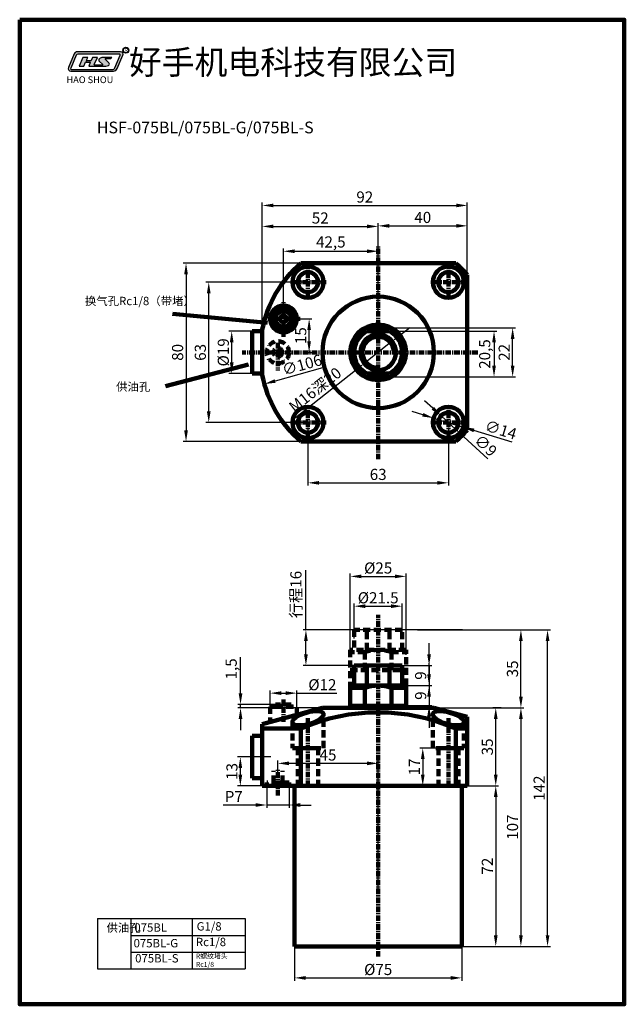
# Model space of a CAD drawing. Units: millimetres. Extents: x 9207 to 9478, y 574 to 1015.
import ezdxf

# ---------------------------------------------------------------- set-up
doc = ezdxf.new("R2010")
doc.units = ezdxf.units.MM
for name, pattern in [('CENTERX2', [4, 2.5, -0.5, 0.5, -0.5]), ('HIDDEN2', [4.7625, 3.175, -1.5875]), ('PHANTOM', [2.5, 1.25, -0.25, 0.25, -0.25, 0.25, -0.25])]:
    doc.linetypes.add(name, pattern=pattern)
doc.layers.add('6', color=6, linetype='CENTERX2')
doc.layers.add('8L', color=4, linetype='PHANTOM', lineweight=13)
doc.layers.add('假设线', color=5, linetype='HIDDEN2', lineweight=13)
doc.styles.add('ROMANS', font='ROMANS', dxfattribs={"width": 0.7})
doc.dimstyles.new('ISO-25', dxfattribs={"dimtxt": 5, "dimasz": 5, "dimexe": 1.25, "dimexo": 0.625, "dimtad": 1, "dimtxsty": 'Standard', "dimcen": 2.5, "dimclrd": 1, "dimclre": 1, "dimclrt": 3, "dimadec": 0, "dimazin": 0, "dimtfac": 1, "dimtmove": 0, "dimatfit": 3, "dimfxl": 1, "dimarcsym": 0})

# ---------------------------------------------------------------- blocks, each defined once
blk = doc.blocks.new('好手logo1')
h = blk.add_hatch(color=1)
h.paths.add_polyline_path([(11.12, 2.84, 0.300672), (12.04, 3.45), (13.38, 6.6, 0.537666), (12.83, 7.44), (2.6, 7.44, 0.300672), (1.86, 6.95), (0.47, 3.68, 0.537666), (1.02, 2.84)])
h.paths.add_polyline_path([(1.18, 3.24, -0.537666), (1, 3.52), (2.33, 6.65, -0.300672), (2.7, 6.9), (12.57, 6.9, -0.537666), (12.75, 6.62), (11.47, 3.61, -0.300672), (10.92, 3.24)], flags=16)
h.paths.add_polyline_path([(9.3, 4.03), (5.28, 4.03), (5.65, 4.86, 0.540881), (5.55, 5), (4.63, 5, 0.297959), (4.54, 4.94), (4.14, 4.03), (3, 4.03), (3.91, 6.1), (5.05, 6.1), (4.75, 5.42, 0.540881), (4.84, 5.28), (5.76, 5.28, 0.297959), (5.85, 5.34), (6.19, 6.1), (7.33, 6.1), (6.58, 4.39, 0.540881), (6.67, 4.25), (8.54, 4.25, 0.684537), (8.6, 4.43), (7.78, 5.19, -0.466541), (7.8, 5.8, -0.165228), (8.65, 6.09), (10.72, 6.09), (10.55, 5.82), (9.25, 5.82, 0.684537), (9.18, 5.65), (10.05, 4.85, -0.512887), (9.98, 4.21, -0.127046)], flags=0)
h = blk.add_hatch(color=1)
h.paths.add_polyline_path([(13.4, 7.8, 1), (14.8, 7.8, 1)])
h.paths.add_polyline_path([(14.7, 7.8, -1), (13.5, 7.8, -1)], flags=16)
at = {"color": 1}
for p, q in [((3.91, 6.1), (3, 4.03)), ((5.05, 6.1), (3.91, 6.1)), ((4.14, 4.03), (4.54, 4.94)), ((4.63, 5), (5.55, 5)), ((4.75, 5.42), (5.05, 6.1)), ((5.76, 5.28), (4.84, 5.28)), ((5.65, 4.86), (5.28, 4.03)), ((6.19, 6.1), (5.85, 5.34)), ((7.33, 6.1), (6.19, 6.1)), ((6.58, 4.39), (7.33, 6.1)), ((7.78, 5.19), (8.6, 4.43)), ((10.72, 6.09), (8.65, 6.09)), ((10.05, 4.85), (9.18, 5.65)), ((9.25, 5.82), (10.55, 5.82)), ((10.55, 5.82), (10.72, 6.09)), ((3, 4.03), (4.14, 4.03)), ((5.28, 4.03), (9.3, 4.03)), ((8.54, 4.25), (6.67, 4.25))]:
    blk.add_line(p, q, dxfattribs=at)
for points in [[(1.02, 2.84), (11.12, 2.84, 0.300672), (12.04, 3.45), (13.38, 6.6, 0.537666), (12.83, 7.44), (2.6, 7.44, 0.300672), (1.86, 6.95), (0.47, 3.68, 0.537666)], [(10.92, 3.24, 0.300672), (11.47, 3.61), (12.75, 6.62, 0.537666), (12.57, 6.9), (2.7, 6.9, 0.300672), (2.33, 6.65), (1, 3.52, 0.537666), (1.18, 3.24)]]:
    blk.add_lwpolyline(points, format="xyb", close=True, dxfattribs=at)
for radius in [0.7, 0.6]:
    blk.add_circle((14.1, 7.8), radius, dxfattribs=at)
for centre, radius, start, end in [((4.63, 4.9), 0.1, 90, 156.3676), ((4.84, 5.38), 0.1, 156.3676, 270), ((5.55, 4.9), 0.1, 336.3676, 90), ((5.76, 5.38), 0.1, 270, 336.3676), ((8.05, 5.48), 0.4, 127.5285, 227.5724), ((8.65, 4.69), 1.4, 90, 127.5285), ((9.25, 5.72), 0.1, 90, 227.5724), ((9.78, 4.56), 0.4, 298.9615, 47.5724), ((6.67, 4.35), 0.1, 156.3676, 270), ((8.54, 4.35), 0.1, 270, 47.5724), ((9.3, 5.43), 1.4, 270, 298.9615)]:
    blk.add_arc(centre, radius, start, end, dxfattribs=at)
at = {"color": 1, "attachment_point": 1}
for s, insert, char_height in [('{\\fSimSun|b0|i0|c134|p2;R}', (13.84, 8.23), 0.8008), ('{\\f@MS UI Gothic|b1|i1|c128|p34;HAO\\f@MS UI Gothic|b1|i1|c134|p34; \\f@MS UI Gothic|b1|i1|c128|p34;SHOU}', (0, 1.61), 1.6)]:
    blk.add_mtext(s, dxfattribs=dict(at, insert=insert, char_height=char_height))
blk = doc.blocks.new('*D40')
at = {"color": 1, "lineweight": -2}
for p, q in [((9385.1, 741.55), (9444.76, 741.55)), ((9443.51, 604.55), (9443.51, 736.55)), ((9385.1, 599.55), (9444.76, 599.55))]:
    blk.add_line(p, q, dxfattribs=at)
at = {"color": 1, "lineweight": 106}
for points in [[(9442.68, 736.55), (9444.35, 736.55), (9443.51, 741.55)], [(9442.68, 604.55), (9444.35, 604.55), (9443.51, 599.55)]]:
    blk.add_solid(points, dxfattribs=at)
at = {"layer": 'Defpoints', "color": 0, "lineweight": 106}
for p in [(9384.47, 741.55), (9443.51, 741.55), (9384.47, 599.55)]:
    blk.add_point(p, dxfattribs=at)
at = {"color": 3, "lineweight": 106, "insert": (9440.39, 670.55), "char_height": 5, "attachment_point": 5, "rotation": 90}
blk.add_mtext('142', dxfattribs=at)
blk = doc.blocks.new('*D41')
at = {"color": 1, "lineweight": -2}
for p, q in [((9390.35, 730.55), (9390.35, 735.55)), ((9376.84, 725.55), (9391.6, 725.55)), ((9390.35, 725.55), (9390.35, 716.55)), ((9380.64, 716.55), (9391.6, 716.55)), ((9390.35, 711.55), (9390.35, 706.55))]:
    blk.add_line(p, q, dxfattribs=at)
at = {"color": 1, "lineweight": 106}
for points in [[(9389.52, 730.55), (9391.18, 730.55), (9390.35, 725.55)], [(9389.52, 711.55), (9391.18, 711.55), (9390.35, 716.55)]]:
    blk.add_solid(points, dxfattribs=at)
at = {"layer": 'Defpoints', "color": 0, "lineweight": 106}
for p in [(9376.21, 725.55), (9380.01, 716.55), (9390.35, 716.55)]:
    blk.add_point(p, dxfattribs=at)
at = {"color": 3, "lineweight": 106, "insert": (9387.23, 721.05), "char_height": 5, "attachment_point": 5, "rotation": 90}
blk.add_mtext('9', dxfattribs=at)
blk = doc.blocks.new('*D42')
at = {"color": 1, "lineweight": -2}
for p, q in [((9390.35, 721.55), (9390.35, 726.55)), ((9376.73, 716.55), (9391.6, 716.55)), ((9390.35, 716.55), (9390.35, 707.55)), ((9378.4, 707.55), (9391.6, 707.55)), ((9390.35, 702.55), (9390.35, 697.55))]:
    blk.add_line(p, q, dxfattribs=at)
at = {"color": 1, "lineweight": 106}
for points in [[(9389.52, 721.55), (9391.18, 721.55), (9390.35, 716.55)], [(9389.52, 702.55), (9391.18, 702.55), (9390.35, 707.55)]]:
    blk.add_solid(points, dxfattribs=at)
at = {"layer": 'Defpoints', "color": 0, "lineweight": 106}
for p in [(9376.11, 716.55), (9377.77, 707.55), (9390.35, 707.55)]:
    blk.add_point(p, dxfattribs=at)
at = {"color": 3, "lineweight": 106, "insert": (9387.23, 712.05), "char_height": 5, "attachment_point": 5, "rotation": 90}
blk.add_mtext('9', dxfattribs=at)
blk = doc.blocks.new('*D43')
at = {"color": 1, "lineweight": -2}
for p, q in [((9331.29, 881.04), (9337.78, 881.04)), ((9336.53, 871.04), (9336.53, 876.04)), ((9335.4, 866.04), (9337.78, 866.04))]:
    blk.add_line(p, q, dxfattribs=at)
at = {"color": 1, "lineweight": 106}
for points in [[(9335.7, 876.04), (9337.36, 876.04), (9336.53, 881.04)], [(9335.7, 871.04), (9337.36, 871.04), (9336.53, 866.04)]]:
    blk.add_solid(points, dxfattribs=at)
at = {"layer": 'Defpoints', "color": 0, "lineweight": 106}
for p in [(9330.66, 881.04), (9336.53, 881.04), (9334.77, 866.04)]:
    blk.add_point(p, dxfattribs=at)
at = {"color": 3, "lineweight": 106, "insert": (9333.41, 873.54), "char_height": 5, "attachment_point": 5, "rotation": 90}
blk.add_mtext('15', dxfattribs=at)
blk = doc.blocks.new('*D44')
at = {"color": 1, "lineweight": -2}
for p, q in [((9319.35, 684.55), (9304.41, 684.55)), ((9305.66, 676.55), (9305.66, 679.55)), ((9319.35, 671.55), (9304.41, 671.55))]:
    blk.add_line(p, q, dxfattribs=at)
at = {"color": 1, "lineweight": 106}
for points in [[(9304.82, 679.55), (9306.49, 679.55), (9305.66, 684.55)], [(9304.82, 676.55), (9306.49, 676.55), (9305.66, 671.55)]]:
    blk.add_solid(points, dxfattribs=at)
at = {"layer": 'Defpoints', "color": 0, "lineweight": 106}
for p in [(9305.66, 684.55), (9319.98, 684.55), (9319.98, 671.55)]:
    blk.add_point(p, dxfattribs=at)
at = {"color": 3, "lineweight": 106, "insert": (9302.53, 678.05), "char_height": 5, "attachment_point": 5, "rotation": 90}
blk.add_mtext('13', dxfattribs=at)
blk = doc.blocks.new('*D45')
at = {"color": 1, "lineweight": -2}
for p, q in [((9322.51, 676.42), (9322.51, 682.91)), ((9362.51, 681.66), (9327.51, 681.66)), ((9367.51, 623.25), (9367.51, 682.91))]:
    blk.add_line(p, q, dxfattribs=at)
at = {"color": 1, "lineweight": 106}
for points in [[(9327.51, 682.49), (9327.51, 680.82), (9322.51, 681.66)], [(9362.51, 682.49), (9362.51, 680.82), (9367.51, 681.66)]]:
    blk.add_solid(points, dxfattribs=at)
at = {"layer": 'Defpoints', "color": 0, "lineweight": 106}
for p in [(9322.51, 681.66), (9322.51, 675.8), (9367.51, 622.62)]:
    blk.add_point(p, dxfattribs=at)
at = {"color": 3, "lineweight": 106, "insert": (9345.01, 684.78), "char_height": 5, "attachment_point": 5}
blk.add_mtext('45', dxfattribs=at)
blk = doc.blocks.new('*D46')
at = {"color": 1, "lineweight": -2}
for p, q in [((9315.51, 874.18), (9315.51, 933.2)), ((9407.51, 874.18), (9407.51, 933.2)), ((9320.51, 931.95), (9402.51, 931.95))]:
    blk.add_line(p, q, dxfattribs=at)
at = {"color": 1, "lineweight": 106}
for points in [[(9320.51, 932.79), (9320.51, 931.12), (9315.51, 931.95)], [(9402.51, 932.79), (9402.51, 931.12), (9407.51, 931.95)]]:
    blk.add_solid(points, dxfattribs=at)
at = {"layer": 'Defpoints', "color": 0, "lineweight": 106}
for p in [(9407.51, 931.95), (9315.51, 873.56), (9407.51, 873.56)]:
    blk.add_point(p, dxfattribs=at)
at = {"color": 3, "lineweight": 106, "insert": (9361.51, 935.08), "char_height": 5, "attachment_point": 5}
blk.add_mtext('92', dxfattribs=at)
blk = doc.blocks.new('*D47')
at = {"color": 1, "lineweight": -2}
for p, q in [((9351.99, 906.04), (9280.04, 906.04)), ((9281.29, 901.04), (9281.29, 831.04)), ((9351.99, 826.04), (9280.04, 826.04))]:
    blk.add_line(p, q, dxfattribs=at)
at = {"color": 1, "lineweight": 106}
for points in [[(9280.45, 901.04), (9282.12, 901.04), (9281.29, 906.04)], [(9280.45, 831.04), (9282.12, 831.04), (9281.29, 826.04)]]:
    blk.add_solid(points, dxfattribs=at)
at = {"layer": 'Defpoints', "color": 0, "lineweight": 106}
for p in [(9352.62, 906.04), (9281.29, 826.04), (9352.62, 826.04)]:
    blk.add_point(p, dxfattribs=at)
at = {"color": 3, "lineweight": 106, "insert": (9278.16, 866.04), "char_height": 5, "attachment_point": 5, "rotation": 90}
blk.add_mtext('80', dxfattribs=at)
blk = doc.blocks.new('*D48')
at = {"color": 1, "lineweight": -2}
for p, q in [((9330.01, 612.25), (9330.01, 584.17)), ((9405.01, 612.25), (9405.01, 584.17)), ((9335.01, 585.42), (9400.01, 585.42))]:
    blk.add_line(p, q, dxfattribs=at)
at = {"color": 1, "lineweight": 106}
for points in [[(9335.01, 586.25), (9335.01, 584.58), (9330.01, 585.42)], [(9400.01, 586.25), (9400.01, 584.58), (9405.01, 585.42)]]:
    blk.add_solid(points, dxfattribs=at)
at = {"layer": 'Defpoints', "color": 0, "lineweight": 106}
for p in [(9330.01, 612.87), (9405.01, 612.87), (9405.01, 585.42)]:
    blk.add_point(p, dxfattribs=at)
at = {"color": 3, "lineweight": 106, "insert": (9367.51, 588.54), "char_height": 5, "attachment_point": 5}
blk.add_mtext('%%C75', dxfattribs=at)
blk = doc.blocks.new('*D49')
at = {"color": 1, "lineweight": -2}
for p, q in [((9388.91, 706.55), (9432.8, 706.55)), ((9431.55, 701.55), (9431.55, 604.55)), ((9427.71, 599.55), (9432.8, 599.55))]:
    blk.add_line(p, q, dxfattribs=at)
at = {"color": 1, "lineweight": 106}
for points in [[(9430.72, 701.55), (9432.39, 701.55), (9431.55, 706.55)], [(9430.72, 604.55), (9432.39, 604.55), (9431.55, 599.55)]]:
    blk.add_solid(points, dxfattribs=at)
at = {"layer": 'Defpoints', "color": 0, "lineweight": 106}
for p in [(9388.28, 706.55), (9427.08, 599.55), (9431.55, 599.55)]:
    blk.add_point(p, dxfattribs=at)
at = {"color": 3, "lineweight": 106, "insert": (9428.43, 653.05), "char_height": 5, "attachment_point": 5, "rotation": 90}
blk.add_mtext('107', dxfattribs=at)
blk = doc.blocks.new('*D50')
at = {"color": 1, "lineweight": -2}
for p, q in [((9390.7, 671.55), (9421.51, 671.55)), ((9420.26, 666.55), (9420.26, 604.55)), ((9420.26, 599.55), (9421.51, 599.55))]:
    blk.add_line(p, q, dxfattribs=at)
at = {"color": 1, "lineweight": 106}
for points in [[(9419.43, 666.55), (9421.1, 666.55), (9420.26, 671.55)], [(9419.43, 604.55), (9421.1, 604.55), (9420.26, 599.55)]]:
    blk.add_solid(points, dxfattribs=at)
at = {"layer": 'Defpoints', "color": 0, "lineweight": 106}
for p in [(9390.08, 671.55), (9419.64, 599.55), (9420.26, 599.55)]:
    blk.add_point(p, dxfattribs=at)
at = {"color": 3, "lineweight": 106, "insert": (9417.14, 635.55), "char_height": 5, "attachment_point": 5, "rotation": 90}
blk.add_mtext('72', dxfattribs=at)
blk = doc.blocks.new('*D51')
at = {"color": 1, "lineweight": -2}
for p, q in [((9422.77, 706.55), (9419.01, 706.55)), ((9420.26, 676.55), (9420.26, 701.55)), ((9418.23, 671.55), (9421.51, 671.55))]:
    blk.add_line(p, q, dxfattribs=at)
at = {"color": 1, "lineweight": 106}
for points in [[(9419.43, 701.55), (9421.1, 701.55), (9420.26, 706.55)], [(9419.43, 676.55), (9421.1, 676.55), (9420.26, 671.55)]]:
    blk.add_solid(points, dxfattribs=at)
at = {"layer": 'Defpoints', "color": 0, "lineweight": 106}
for p in [(9420.26, 706.55), (9423.39, 706.55), (9417.61, 671.55)]:
    blk.add_point(p, dxfattribs=at)
at = {"color": 3, "lineweight": 106, "insert": (9417.14, 689.05), "char_height": 5, "attachment_point": 5, "rotation": 90}
blk.add_mtext('35', dxfattribs=at)
blk = doc.blocks.new('*D52')
at = {"color": 1, "lineweight": -2}
for p, q in [((9315.51, 897.85), (9315.51, 923.79)), ((9367.51, 897.85), (9367.51, 923.79)), ((9320.51, 922.54), (9362.51, 922.54))]:
    blk.add_line(p, q, dxfattribs=at)
at = {"color": 1, "lineweight": 106}
for points in [[(9320.51, 923.38), (9320.51, 921.71), (9315.51, 922.54)], [(9362.51, 923.38), (9362.51, 921.71), (9367.51, 922.54)]]:
    blk.add_solid(points, dxfattribs=at)
at = {"layer": 'Defpoints', "color": 0, "lineweight": 106}
for p in [(9367.51, 922.54), (9315.51, 897.23), (9367.51, 897.23)]:
    blk.add_point(p, dxfattribs=at)
at = {"color": 3, "lineweight": 106, "insert": (9341.51, 925.67), "char_height": 5, "attachment_point": 5}
blk.add_mtext('52', dxfattribs=at)
blk = doc.blocks.new('*D53')
at = {"color": 1, "lineweight": -2}
for p, q in [((9367.51, 916.52), (9367.51, 924.05)), ((9407.51, 914.35), (9407.51, 924.05)), ((9372.51, 922.8), (9402.51, 922.8))]:
    blk.add_line(p, q, dxfattribs=at)
at = {"color": 1, "lineweight": 106}
for points in [[(9372.51, 923.63), (9372.51, 921.96), (9367.51, 922.8)], [(9402.51, 923.63), (9402.51, 921.96), (9407.51, 922.8)]]:
    blk.add_solid(points, dxfattribs=at)
at = {"layer": 'Defpoints', "color": 0, "lineweight": 106}
for p in [(9407.51, 922.8), (9367.51, 915.9), (9407.51, 913.73)]:
    blk.add_point(p, dxfattribs=at)
at = {"color": 3, "lineweight": 106, "insert": (9387.51, 925.92), "char_height": 5, "attachment_point": 5}
blk.add_mtext('40', dxfattribs=at)
blk = doc.blocks.new('*D54')
at = {"color": 1, "lineweight": -2}
for p, q in [((9336.01, 832.17), (9336.01, 806.26)), ((9399.01, 832.17), (9399.01, 806.26)), ((9341.01, 807.51), (9394.01, 807.51))]:
    blk.add_line(p, q, dxfattribs=at)
at = {"color": 1, "lineweight": 106}
for points in [[(9341.01, 808.34), (9341.01, 806.68), (9336.01, 807.51)], [(9394.01, 808.34), (9394.01, 806.68), (9399.01, 807.51)]]:
    blk.add_solid(points, dxfattribs=at)
at = {"layer": 'Defpoints', "color": 0, "lineweight": 106}
for p in [(9336.01, 832.8), (9399.01, 832.8), (9399.01, 807.51)]:
    blk.add_point(p, dxfattribs=at)
at = {"color": 3, "lineweight": 106, "insert": (9367.51, 810.64), "char_height": 5, "attachment_point": 5}
blk.add_mtext('63', dxfattribs=at)
blk = doc.blocks.new('*D55')
at = {"color": 1, "lineweight": -2}
for p, q in [((9335.39, 897.54), (9290.24, 897.54)), ((9291.49, 839.54), (9291.49, 892.54)), ((9335.39, 834.54), (9290.24, 834.54))]:
    blk.add_line(p, q, dxfattribs=at)
at = {"color": 1, "lineweight": 106}
for points in [[(9290.66, 892.54), (9292.32, 892.54), (9291.49, 897.54)], [(9290.66, 839.54), (9292.32, 839.54), (9291.49, 834.54)]]:
    blk.add_solid(points, dxfattribs=at)
at = {"layer": 'Defpoints', "color": 0, "lineweight": 106}
for p in [(9291.49, 897.54), (9336.01, 897.54), (9336.01, 834.54)]:
    blk.add_point(p, dxfattribs=at)
at = {"color": 3, "lineweight": 106, "insert": (9288.36, 866.04), "char_height": 5, "attachment_point": 5, "rotation": 90}
blk.add_mtext('63', dxfattribs=at)
blk = doc.blocks.new('*D56')
at = {"color": 1, "lineweight": -2}
blk.add_line((9342.54, 859.1), (9321.26, 853.19), dxfattribs=at)
at = {"color": 1, "lineweight": 106}
blk.add_solid([(9321.04, 853.99), (9321.49, 852.39), (9316.45, 851.85)], dxfattribs=at)
at = {"layer": 'Defpoints', "color": 0, "lineweight": 106}
for p in [(9418.58, 880.23), (9316.45, 851.85)]:
    blk.add_point(p, dxfattribs=at)
at = {"color": 3, "lineweight": 106, "insert": (9333.48, 859.83), "char_height": 5, "attachment_point": 5, "rotation": 15.5298}
blk.add_mtext('∅106', dxfattribs=at)
blk = doc.blocks.new('*D57')
at = {"color": 1, "lineweight": -2}
for p, q in [((9377.72, 874.09), (9381.65, 877.18)), ((9373.8, 870.99), (9361.23, 861.09)), ((9330.45, 836.83), (9357.3, 857.99))]:
    blk.add_line(p, q, dxfattribs=at)
at = {"color": 1, "lineweight": 106}
for points in [[(9377.21, 874.74), (9378.24, 873.43), (9373.8, 870.99)], [(9356.79, 858.65), (9357.82, 857.34), (9361.23, 861.09)]]:
    blk.add_solid(points, dxfattribs=at)
at = {"layer": 'Defpoints', "color": 0, "lineweight": 106}
for p in [(9373.8, 870.99), (9361.23, 861.09)]:
    blk.add_point(p, dxfattribs=at)
at = {"color": 3, "lineweight": 106, "insert": (9339.62, 848.76), "char_height": 5, "attachment_point": 5, "rotation": 38.2457}
blk.add_mtext('M16深20', dxfattribs=at)
blk = doc.blocks.new('*D58')
at = {"color": 1, "lineweight": -2}
for p, q in [((9387.53, 838.04), (9382.75, 839.5)), ((9392.32, 836.58), (9405.71, 832.5)), ((9427.63, 825.81), (9410.49, 831.04))]:
    blk.add_line(p, q, dxfattribs=at)
at = {"color": 1, "lineweight": 106}
for points in [[(9387.78, 838.84), (9387.29, 837.25), (9392.32, 836.58)], [(9410.73, 831.84), (9410.25, 830.24), (9405.71, 832.5)]]:
    blk.add_solid(points, dxfattribs=at)
at = {"layer": 'Defpoints', "color": 0, "lineweight": 106}
for p in [(9392.32, 836.58), (9405.71, 832.5)]:
    blk.add_point(p, dxfattribs=at)
at = {"color": 3, "lineweight": 106, "insert": (9422.36, 830.68), "char_height": 5, "attachment_point": 5, "rotation": 343.031}
blk.add_mtext('∅14', dxfattribs=at)
blk = doc.blocks.new('*D59')
at = {"color": 1, "lineweight": -2}
for p, q in [((9392.02, 840.97), (9388.34, 844.36)), ((9395.7, 837.59), (9402.32, 831.49)), ((9416.74, 818.24), (9406, 828.11))]:
    blk.add_line(p, q, dxfattribs=at)
at = {"color": 1, "lineweight": 106}
for points in [[(9392.59, 841.59), (9391.46, 840.36), (9395.7, 837.59)], [(9406.57, 828.72), (9405.44, 827.5), (9402.32, 831.49)]]:
    blk.add_solid(points, dxfattribs=at)
at = {"layer": 'Defpoints', "color": 0, "lineweight": 106}
for p in [(9395.7, 837.59), (9402.32, 831.49)]:
    blk.add_point(p, dxfattribs=at)
at = {"color": 3, "lineweight": 106, "insert": (9415.33, 823.78), "char_height": 5, "attachment_point": 5, "rotation": 317.3844}
blk.add_mtext('∅9', dxfattribs=at)
blk = doc.blocks.new('*D60')
at = {"color": 1, "lineweight": -2}
for p, q in [((9396.14, 688.55), (9386.26, 688.55)), ((9387.51, 683.55), (9387.51, 676.55)), ((9398.39, 671.55), (9386.26, 671.55))]:
    blk.add_line(p, q, dxfattribs=at)
at = {"color": 1, "lineweight": 106}
for points in [[(9386.68, 683.55), (9388.35, 683.55), (9387.51, 688.55)], [(9386.68, 676.55), (9388.35, 676.55), (9387.51, 671.55)]]:
    blk.add_solid(points, dxfattribs=at)
at = {"layer": 'Defpoints', "color": 0, "lineweight": 106}
for p in [(9396.76, 688.55), (9387.51, 671.55), (9399.01, 671.55)]:
    blk.add_point(p, dxfattribs=at)
at = {"color": 3, "lineweight": 106, "insert": (9384.39, 680.05), "char_height": 5, "attachment_point": 5, "rotation": 90}
blk.add_mtext('17', dxfattribs=at)
blk = doc.blocks.new('*D61')
at = {"color": 1, "lineweight": -2}
for p, q in [((9355.01, 731.54), (9355.01, 766.8)), ((9360.01, 765.55), (9375.01, 765.55)), ((9380.01, 730.42), (9380.01, 766.8))]:
    blk.add_line(p, q, dxfattribs=at)
at = {"color": 1, "lineweight": 106}
for points in [[(9360.01, 766.38), (9360.01, 764.71), (9355.01, 765.55)], [(9375.01, 766.38), (9375.01, 764.71), (9380.01, 765.55)]]:
    blk.add_solid(points, dxfattribs=at)
at = {"layer": 'Defpoints', "color": 0, "lineweight": 106}
for p in [(9380.01, 765.55), (9355.01, 730.91), (9380.01, 729.79)]:
    blk.add_point(p, dxfattribs=at)
at = {"color": 3, "lineweight": 106, "insert": (9367.51, 768.67), "char_height": 5, "attachment_point": 5}
blk.add_mtext('%%C25', dxfattribs=at)
blk = doc.blocks.new('*D62')
at = {"color": 1, "lineweight": -2}
for p, q in [((9370.84, 877.04), (9429.09, 877.04)), ((9427.84, 860.04), (9427.84, 872.04)), ((9369.74, 855.04), (9429.09, 855.04))]:
    blk.add_line(p, q, dxfattribs=at)
at = {"color": 1, "lineweight": 106}
for points in [[(9427.01, 872.04), (9428.67, 872.04), (9427.84, 877.04)], [(9427.01, 860.04), (9428.67, 860.04), (9427.84, 855.04)]]:
    blk.add_solid(points, dxfattribs=at)
at = {"layer": 'Defpoints', "color": 0, "lineweight": 106}
for p in [(9370.21, 877.04), (9427.84, 877.04), (9369.11, 855.04)]:
    blk.add_point(p, dxfattribs=at)
at = {"color": 3, "lineweight": 106, "insert": (9424.71, 866.04), "char_height": 5, "attachment_point": 5, "rotation": 90}
blk.add_mtext('22', dxfattribs=at)
blk = doc.blocks.new('*D63')
at = {"color": 1, "lineweight": -2}
for p, q in [((9371.77, 875.54), (9420.75, 875.54)), ((9419.5, 870.54), (9419.5, 860.04)), ((9370.36, 855.04), (9420.75, 855.04))]:
    blk.add_line(p, q, dxfattribs=at)
at = {"color": 1, "lineweight": 106}
for points in [[(9418.67, 870.54), (9420.33, 870.54), (9419.5, 875.54)], [(9418.67, 860.04), (9420.33, 860.04), (9419.5, 855.04)]]:
    blk.add_solid(points, dxfattribs=at)
at = {"layer": 'Defpoints', "color": 0, "lineweight": 106}
for p in [(9371.15, 875.54), (9369.74, 855.04), (9419.5, 855.04)]:
    blk.add_point(p, dxfattribs=at)
at = {"color": 3, "lineweight": 106, "insert": (9415.96, 865.29), "char_height": 5, "attachment_point": 5, "rotation": 90}
blk.add_mtext('20,5', dxfattribs=at)
blk = doc.blocks.new('*D64')
at = {"color": 1, "lineweight": -2}
for p, q in [((9325.01, 883.73), (9325.01, 912.64)), ((9330.01, 911.39), (9362.51, 911.39)), ((9367.51, 882.51), (9367.51, 912.64))]:
    blk.add_line(p, q, dxfattribs=at)
at = {"color": 1, "lineweight": 106}
for points in [[(9330.01, 912.22), (9330.01, 910.56), (9325.01, 911.39)], [(9362.51, 912.22), (9362.51, 910.56), (9367.51, 911.39)]]:
    blk.add_solid(points, dxfattribs=at)
at = {"layer": 'Defpoints', "color": 0, "lineweight": 106}
for p in [(9367.51, 911.39), (9325.01, 883.11), (9367.51, 881.89)]:
    blk.add_point(p, dxfattribs=at)
at = {"color": 3, "lineweight": 106, "insert": (9346.26, 914.93), "char_height": 5, "attachment_point": 5}
blk.add_mtext('42,5', dxfattribs=at)
blk = doc.blocks.new('*D65')
at = {"color": 1, "lineweight": -2}
for p, q in [((9305.74, 713.05), (9305.74, 729.26)), ((9326.14, 708.05), (9304.49, 708.05)), ((9305.74, 706.55), (9305.74, 708.05)), ((9344.25, 706.55), (9304.49, 706.55)), ((9305.74, 701.55), (9305.74, 696.55))]:
    blk.add_line(p, q, dxfattribs=at)
at = {"color": 1, "lineweight": 106}
for points in [[(9304.91, 713.05), (9306.58, 713.05), (9305.74, 708.05)], [(9304.91, 701.55), (9306.58, 701.55), (9305.74, 706.55)]]:
    blk.add_solid(points, dxfattribs=at)
at = {"layer": 'Defpoints', "color": 0, "lineweight": 106}
for p in [(9326.76, 708.05), (9305.74, 706.55), (9344.87, 706.55)]:
    blk.add_point(p, dxfattribs=at)
at = {"color": 3, "lineweight": 106, "insert": (9302.2, 724.05), "char_height": 5, "attachment_point": 5, "rotation": 90}
blk.add_mtext('1,5', dxfattribs=at)
blk = doc.blocks.new('*D66')
at = {"color": 1, "lineweight": -2}
for p, q in [((9319.01, 706.07), (9319.01, 714.41)), ((9324.01, 713.16), (9326.01, 713.16)), ((9331.01, 705.88), (9331.01, 714.41)), ((9331.01, 713.16), (9348.93, 713.16))]:
    blk.add_line(p, q, dxfattribs=at)
at = {"color": 1, "lineweight": 106}
for points in [[(9324.01, 714), (9324.01, 712.33), (9319.01, 713.16)], [(9326.01, 714), (9326.01, 712.33), (9331.01, 713.16)]]:
    blk.add_solid(points, dxfattribs=at)
at = {"layer": 'Defpoints', "color": 0, "lineweight": 106}
for p in [(9331.01, 713.16), (9319.01, 705.45), (9331.01, 705.25)]:
    blk.add_point(p, dxfattribs=at)
at = {"color": 3, "lineweight": 106, "insert": (9342.47, 716.29), "char_height": 5, "attachment_point": 5}
blk.add_mtext('%%C12', dxfattribs=at)
blk = doc.blocks.new('*D67')
at = {"color": 1, "lineweight": -2}
for p, q in [((9356.76, 737.67), (9356.76, 753.42)), ((9361.76, 752.17), (9373.26, 752.17)), ((9378.26, 737.67), (9378.26, 753.42))]:
    blk.add_line(p, q, dxfattribs=at)
at = {"color": 1, "lineweight": 106}
for points in [[(9361.76, 753), (9361.76, 751.34), (9356.76, 752.17)], [(9373.26, 753), (9373.26, 751.34), (9378.26, 752.17)]]:
    blk.add_solid(points, dxfattribs=at)
at = {"layer": 'Defpoints', "color": 0, "lineweight": 106}
for p in [(9378.26, 752.17), (9356.76, 737.05), (9378.26, 737.05)]:
    blk.add_point(p, dxfattribs=at)
at = {"color": 3, "lineweight": 106, "insert": (9367.51, 755.29), "char_height": 5, "attachment_point": 5}
blk.add_mtext('%%C21.5', dxfattribs=at)
blk = doc.blocks.new('*D68')
at = {"color": 1, "lineweight": -2}
for p, q in [((9312.64, 875.54), (9300.54, 875.54)), ((9301.79, 861.54), (9301.79, 870.54)), ((9312.64, 856.54), (9300.54, 856.54))]:
    blk.add_line(p, q, dxfattribs=at)
at = {"color": 1, "lineweight": 106}
for points in [[(9300.96, 870.54), (9302.63, 870.54), (9301.79, 875.54)], [(9300.96, 861.54), (9302.63, 861.54), (9301.79, 856.54)]]:
    blk.add_solid(points, dxfattribs=at)
at = {"layer": 'Defpoints', "color": 0, "lineweight": 106}
for p in [(9301.79, 875.54), (9313.26, 875.54), (9313.26, 856.54)]:
    blk.add_point(p, dxfattribs=at)
at = {"color": 3, "lineweight": 106, "insert": (9298.67, 866.04), "char_height": 5, "attachment_point": 5, "rotation": 90}
blk.add_mtext('%%c19', dxfattribs=at)
blk = doc.blocks.new('*D69')
at = {"color": 1, "lineweight": -2}
for p, q in [((9317.51, 671.67), (9317.51, 661.73)), ((9327.51, 671.67), (9327.51, 661.73)), ((9312.51, 662.98), (9297.93, 662.98)), ((9327.51, 662.98), (9317.51, 662.98)), ((9332.51, 662.98), (9337.51, 662.98))]:
    blk.add_line(p, q, dxfattribs=at)
at = {"color": 1, "lineweight": 106}
for points in [[(9312.51, 663.81), (9312.51, 662.15), (9317.51, 662.98)], [(9332.51, 663.81), (9332.51, 662.15), (9327.51, 662.98)]]:
    blk.add_solid(points, dxfattribs=at)
at = {"layer": 'Defpoints', "color": 0, "lineweight": 106}
for p in [(9317.51, 672.3), (9327.51, 672.3), (9327.51, 662.98)]:
    blk.add_point(p, dxfattribs=at)
at = {"color": 3, "lineweight": 106, "insert": (9302.72, 666.11), "char_height": 5, "attachment_point": 5}
blk.add_mtext('P7', dxfattribs=at)
blk = doc.blocks.new('*D70')
at = {"color": 1, "lineweight": -2}
for p, q in [((9428.06, 741.55), (9432.8, 741.55)), ((9431.55, 711.55), (9431.55, 736.55)), ((9428.06, 706.55), (9432.8, 706.55))]:
    blk.add_line(p, q, dxfattribs=at)
at = {"color": 1, "lineweight": 106}
for points in [[(9430.72, 736.55), (9432.38, 736.55), (9431.55, 741.55)], [(9430.72, 711.55), (9432.38, 711.55), (9431.55, 706.55)]]:
    blk.add_solid(points, dxfattribs=at)
at = {"layer": 'Defpoints', "color": 0, "lineweight": 106}
for p in [(9427.43, 741.55), (9431.55, 741.55), (9427.43, 706.55)]:
    blk.add_point(p, dxfattribs=at)
at = {"color": 3, "lineweight": 106, "insert": (9428.42, 724.05), "char_height": 5, "attachment_point": 5, "rotation": 90}
blk.add_mtext('35', dxfattribs=at)
blk = doc.blocks.new('*D71')
at = {"color": 1, "lineweight": -2}
for p, q in [((9335.09, 741.55), (9335.09, 768.3)), ((9405.42, 741.55), (9333.84, 741.55)), ((9335.09, 730.55), (9335.09, 736.55)), ((9366.89, 725.55), (9333.84, 725.55))]:
    blk.add_line(p, q, dxfattribs=at)
at = {"color": 1, "lineweight": 106}
for points in [[(9334.26, 736.55), (9335.93, 736.55), (9335.09, 741.55)], [(9334.26, 730.55), (9335.93, 730.55), (9335.09, 725.55)]]:
    blk.add_solid(points, dxfattribs=at)
at = {"layer": 'Defpoints', "color": 0, "lineweight": 106}
for p in [(9406.05, 741.55), (9335.09, 725.55), (9367.51, 725.55)]:
    blk.add_point(p, dxfattribs=at)
at = {"color": 3, "lineweight": 106, "insert": (9331.25, 757.42), "char_height": 5, "attachment_point": 5, "rotation": 90}
blk.add_mtext('行程16', dxfattribs=at)

msp = doc.modelspace()

# ---------------------------------------------------------------- hatches: boundary and pattern name
at = {"lineweight": 106}
h = msp.add_hatch(dxfattribs=at)
h.set_pattern_fill('ANSI38', color=256, scale=0.25, style=0)
h.paths.add_polyline_path([(9325.012, 887.041), (9325.012, 884.541, -0.4142136), (9328.512, 881.041), (9331.012, 881.041, 0.4142136)])
h.paths.add_polyline_path([(9331.012, 881.041), (9328.512, 881.041, -0.4142136), (9325.012, 877.541), (9325.012, 875.041, 0.4142136)])
h.paths.add_polyline_path([(9325.012, 877.541, -0.4142136), (9321.512, 881.041), (9319.012, 881.041, 0.4142136), (9325.012, 875.041)])
h.paths.add_polyline_path([(9325.012, 884.541), (9325.012, 887.041, 0.4142136), (9319.012, 881.041), (9321.512, 881.041, -0.4142136)])

# ---------------------------------------------------------------- linework, layer by layer
for p, q in [((9402.283, 906.041), (9332.742, 906.041)), ((9407.512, 831.271), (9407.512, 900.812)), ((9275.167, 883.266), (9317.878, 879.339)), ((9315.512, 875.541), (9311.012, 875.541)), ((9311.012, 875.541), (9311.012, 856.541)), ((9315.512, 876.288), (9315.512, 855.794)), ((9315.512, 866.041), (9315.512, 875.541)), ((9361.575, 877.041), (9373.449, 877.041)), ((9362.481, 875.541), (9372.543, 875.541)), ((9272.098, 850.923), (9309.326, 860.565)), ((9311.012, 856.541), (9315.512, 856.541)), ((9361.575, 855.041), (9373.449, 855.041)), ((9362.481, 856.541), (9372.543, 856.541)), ((9332.742, 826.041), (9367.512, 826.041)), ((9367.512, 826.041), (9402.283, 826.041)), ((9342.512, 706.545), (9315.512, 699.31)), ((9392.512, 706.545), (9342.512, 706.545)), ((9392.512, 706.545), (9407.512, 702.526)), ((9407.512, 671.545), (9407.512, 702.526)), ((9315.512, 699.31), (9315.512, 671.545)), ((9315.512, 694.045), (9311.012, 694.045)), ((9311.012, 694.045), (9311.012, 675.045)), ((9332.742, 697.315), (9315.512, 697.315)), ((9315.512, 684.545), (9315.512, 694.045)), ((9315.512, 684.545), (9315.512, 694.045)), ((9332.742, 697.315), (9332.742, 671.545)), ((9407.512, 697.315), (9402.283, 697.315)), ((9402.283, 697.315), (9402.283, 671.545)), ((9311.012, 675.045), (9315.512, 675.045)), ((9315.512, 671.545), (9367.512, 671.545)), ((9330.012, 671.545), (9330.012, 599.545)), ((9405.012, 671.545), (9330.012, 671.545)), ((9367.512, 671.545), (9407.512, 671.545)), ((9405.012, 599.545), (9405.012, 671.545)), ((9330.012, 599.545), (9405.012, 599.545))]:
    msp.add_line(p, q, dxfattribs=at)
at = {"color": 0, "lineweight": 106}
for p, q in [((9378.262, 725.545), (9356.762, 725.545)), ((9356.762, 725.545), (9356.762, 716.545)), ((9362.481, 716.545), (9362.481, 725.545)), ((9372.543, 716.545), (9372.543, 725.545)), ((9378.262, 716.545), (9378.262, 725.545)), ((9380.012, 716.545), (9355.012, 716.545)), ((9355.012, 716.545), (9355.012, 706.545)), ((9361.575, 716.545), (9362.481, 716.545)), ((9367.512, 716.545), (9378.262, 716.545)), ((9380.012, 716.545), (9380.012, 706.545)), ((9361.575, 715.545), (9355.012, 715.545)), ((9361.575, 707.545), (9361.575, 715.545)), ((9373.449, 707.545), (9373.449, 715.545)), ((9373.449, 715.545), (9380.012, 715.545)), ((9355.012, 707.545), (9380.012, 707.545)), ((9367.512, 706.545), (9380.012, 706.545))]:
    msp.add_line(p, q, dxfattribs=at)
for p, q in [((9241.54, 611.992), (9307.778, 611.992)), ((9241.54, 611.992), (9241.54, 589.492)), ((9256.54, 611.992), (9256.54, 589.492)), ((9284.059, 611.992), (9284.059, 589.492)), ((9307.778, 611.992), (9307.778, 589.492)), ((9256.54, 604.492), (9307.778, 604.492)), ((9256.54, 596.992), (9307.778, 596.992)), ((9241.54, 589.492), (9307.778, 589.492))]:
    msp.add_line(p, q)
at = {"lineweight": 106}
msp.add_lwpolyline([(9206.655, 1015.28), (9477.953, 1015.28), (9477.953, 573.572), (9206.655, 573.572)], close=True, dxfattribs=at)
for centre, radius in [((9336.012, 897.541), 7), ((9336.012, 897.541), 4.5), ((9399.012, 897.541), 7), ((9399.012, 897.541), 4.5), ((9367.512, 866.041), 25), ((9325.012, 881.041), 6), ((9325.012, 881.041), 3.5), ((9325.012, 881.041), 1.5), ((9367.512, 866.041), 12.5), ((9367.512, 866.041), 8), ((9336.012, 834.541), 7), ((9399.012, 834.541), 7), ((9336.012, 834.541), 4.5), ((9399.012, 834.541), 4.5)]:
    msp.add_circle(centre, radius, dxfattribs=at)
for centre, radius, start, end in [((9367.512, 866.041), 53, 130.99935, 168.85231), ((9367.512, 866.041), 53, 40.99935, 49.00065), ((9367.512, 866.041), 10.75, 117.90547, 242.09453), ((9367.512, 866.041), 10.75, 297.90547, 62.09453), ((9367.512, 866.041), 53, 191.14769, 229.00065), ((9367.512, 866.041), 53, 310.99935, 319.00065), ((9367.512, 617.32), 87.225, 66.5073, 113.4927)]:
    msp.add_arc(centre, radius, start, end, dxfattribs=at)
at = {"color": 2, "lineweight": 106}
msp.add_arc((9367.512, 866.041), 7, 0, 270, dxfattribs=at)
at = {"color": 0, "lineweight": 106}
msp.add_arc((9367.512, 698.575), 17.979, 70.71718, 109.28282, dxfattribs=at)
at = {"lineweight": 106}
msp.add_ellipse((9336.012, 701.91), major_axis=(-7, -2.035), ratio=0.3527945, dxfattribs=at)
at = {"lineweight": 106, "extrusion": (0, 0, -1)}
msp.add_ellipse((9399.012, 701.91), major_axis=(7, -2.035), ratio=0.3527945, dxfattribs=at)
at = {"layer": '6', "lineweight": 106}
for p, q in [((9367.512, 818.061), (9367.512, 913.859)), ((9336.012, 891.55), (9336.012, 904.7)), ((9399.012, 891.55), (9399.012, 904.7)), ((9344.126, 897.541), (9328.781, 897.541)), ((9407.126, 897.541), (9391.781, 897.541)), ((9325.012, 873.043), (9325.012, 889.036)), ((9317.983, 881.041), (9332.709, 881.041)), ((9322.512, 870.305), (9322.512, 857.973)), ((9412.179, 866.041), (9306.517, 866.041)), ((9336.012, 828.55), (9336.012, 841.7)), ((9399.012, 828.55), (9399.012, 841.7)), ((9344.126, 834.541), (9328.781, 834.541)), ((9407.126, 834.541), (9391.781, 834.541)), ((9367.512, 594.97), (9367.512, 748.227)), ((9325.012, 700.279), (9325.012, 710.259)), ((9336.012, 701.91), (9336.012, 671.545)), ((9399.012, 701.91), (9399.012, 671.545)), ((9322.512, 667.241), (9322.512, 678.945))]:
    msp.add_line(p, q, dxfattribs=at)
at = {"layer": '假设线', "color": 4, "lineweight": 106}
for p, q in [((9378.262, 741.545), (9356.762, 741.545)), ((9356.762, 741.545), (9356.762, 732.545)), ((9362.481, 732.545), (9362.481, 741.545)), ((9372.543, 732.545), (9372.543, 741.545)), ((9378.262, 732.545), (9378.262, 741.545)), ((9380.012, 732.545), (9355.012, 732.545)), ((9355.012, 732.545), (9355.012, 716.545)), ((9361.575, 731.545), (9355.012, 731.545)), ((9361.575, 732.545), (9362.481, 732.545)), ((9361.575, 723.545), (9361.575, 731.545)), ((9367.512, 732.545), (9378.262, 732.545)), ((9373.449, 723.545), (9373.449, 731.545)), ((9373.449, 731.545), (9380.012, 731.545)), ((9380.012, 716.545), (9380.012, 732.545)), ((9355.012, 723.545), (9380.012, 723.545)), ((9319.012, 707.045), (9319.012, 700.248)), ((9321.512, 707.045), (9319.012, 707.045)), ((9328.512, 708.045), (9321.512, 708.045)), ((9321.512, 708.045), (9321.512, 707.045)), ((9321.512, 707.045), (9331.012, 707.045)), ((9325.012, 708.045), (9328.512, 708.045)), ((9328.512, 708.045), (9328.512, 707.045)), ((9331.012, 703.464), (9331.012, 707.045))]:
    msp.add_line(p, q, dxfattribs=at)
at = {"layer": '假设线', "lineweight": 106}
for p, q in [((9343.012, 688.545), (9343.012, 703.401)), ((9392.012, 688.545), (9392.012, 703.401)), ((9329.012, 699.874), (9329.012, 688.545)), ((9406.012, 699.874), (9406.012, 688.545)), ((9329.012, 688.545), (9343.012, 688.545)), ((9331.512, 688.545), (9331.512, 671.545)), ((9336.012, 688.545), (9340.512, 688.545)), ((9340.512, 688.545), (9340.512, 671.545)), ((9406.012, 688.545), (9392.012, 688.545)), ((9399.012, 688.545), (9394.512, 688.545)), ((9394.512, 688.545), (9394.512, 671.545)), ((9403.512, 688.545), (9403.512, 671.545)), ((9320.512, 673.045), (9320.512, 678.371)), ((9324.512, 673.045), (9324.512, 678.371)), ((9327.512, 673.045), (9317.512, 673.045)), ((9317.512, 673.045), (9317.512, 671.545)), ((9322.512, 673.045), (9324.512, 673.045)), ((9327.512, 671.545), (9327.512, 673.045))]:
    msp.add_line(p, q, dxfattribs=at)
for radius in [5, 2]:
    msp.add_circle((9322.512, 866.041), radius, dxfattribs=at)
at = {"layer": '假设线', "color": 4, "lineweight": 106}
msp.add_arc((9367.512, 714.575), 17.979, 70.71718, 109.28282, dxfattribs=at)

# ---------------------------------------------------------------- block references
at = {"xscale": 1.89138751401601, "yscale": 1.891387514015994, "zscale": 1.891387514016}
msp.add_blockref('好手logo1', (9227.653, 986.811), dxfattribs=at)

# ---------------------------------------------------------------- texts
at = {"attachment_point": 1}
for s, width, insert, char_height in [('HSF-075BL/075BL-G/075BL-S', 60.95877, (9241.283, 969.55), 5.25), ('{\\fSimSun|b0|i0|c134|p2;\\C3;供油孔}', 17.46, (9249.885, 852.498), 3.75), ('{\\fSimSun|b0|i0|c134|p2;供油孔}', 5.31103, (9245.623, 609.795), 3.75), ('075BL', 7.971, (9258.124, 609.899), 3.75), ('G1/8', 12.97199, (9286.059, 610.412), 3.75), ('075BL-G', 11.26134, (9257.753, 602.866), 3.75), ('Rc1/8', 12.36539, (9285.714, 603.41), 3.75), ('R{\\fSimSun|b0|i0|c134|p2;螺纹堵头}\\PRc1/8', 20.05627, (9285.732, 596.348), 2.25), ('075BL-S', 15.25869, (9258.462, 596.1), 3.75)]:
    msp.add_mtext_dynamic_manual_height_columns(s, width=width, gutter_width=12.5, heights=[0], dxfattribs=dict(at, insert=insert, char_height=char_height))
at = {"layer": '8L', "linetype": 'Continuous', "insert": (9255.639, 1001.56), "char_height": 10.8, "width": 184.88482, "attachment_point": 1, "style": 'ROMANS'}
msp.add_mtext('{\\fSimSun|b0|i0|c134|p2;\\C4;好手机电科技有限公司}', dxfattribs=at)
at = {"layer": '假设线', "insert": (9235.915, 890.964), "char_height": 3.75, "attachment_point": 1}
msp.add_mtext_dynamic_manual_height_columns('{\\fSimSun|b0|i0|c134|p2;\\C3;换气孔Rc1/8（带堵）}', width=33.80322, gutter_width=12.5, heights=[0], dxfattribs=at)

# ---------------------------------------------------------------- dimensions: what is measured, and where the dimension line sits
at = {"lineweight": 106}
for base, p1, p2, picture, middle in [((9407.512, 931.953), (9315.512, 873.559), (9407.512, 873.559), '*D46', (9361.512, 935.078)), ((9367.512, 922.542), (9315.512, 897.229), (9367.512, 897.229), '*D52', (9341.512, 925.667)), ((9407.512, 922.797), (9367.512, 915.9), (9407.512, 913.728), '*D53', (9387.512, 925.922)), ((9367.512, 911.39), (9325.012, 883.106), (9367.512, 881.888), '*D64', (9346.262, 914.932)), ((9399.012, 807.51), (9336.012, 832.796), (9399.012, 832.796), '*D54', (9367.512, 810.635)), ((9322.512, 681.658), (9367.512, 622.621), (9322.512, 675.798), '*D45', (9345.012, 684.783))]:
    dim = msp.add_linear_dim(base=base, p1=p1, p2=p2, dimstyle='ISO-25', dxfattribs=at)
    dim.commit()
    dim.dimension.update_dxf_attribs({"geometry": picture, "text_midpoint": middle})
for base, p1, p2, picture, middle in [((9281.286, 826.041), (9352.617, 906.041), (9352.617, 826.041), '*D47', (9278.161, 866.041)), ((9291.489, 897.541), (9336.012, 834.541), (9336.012, 897.541), '*D55', (9288.364, 866.041)), ((9336.531, 881.041), (9334.775, 866.041), (9330.661, 881.041), '*D43', (9333.406, 873.541)), ((9427.839, 877.041), (9369.111, 855.041), (9370.211, 877.041), '*D62', (9424.714, 866.041)), ((9419.5, 855.041), (9371.146, 875.541), (9369.736, 855.041), '*D63', (9415.958, 865.291)), ((9443.513, 741.545), (9384.471, 599.545), (9384.471, 741.545), '*D40', (9440.388, 670.545)), ((9431.549, 741.545), (9427.43, 706.545), (9427.43, 741.545), '*D70', (9428.424, 724.045)), ((9390.352, 716.545), (9376.211, 725.545), (9380.012, 716.545), '*D41', (9387.227, 721.045)), ((9390.352, 707.545), (9376.107, 716.545), (9377.771, 707.545), '*D42', (9387.227, 712.045)), ((9431.554, 599.545), (9388.284, 706.545), (9427.083, 599.545), '*D49', (9428.429, 653.045)), ((9420.263, 706.545), (9417.608, 671.545), (9423.39, 706.545), '*D51', (9417.138, 689.045)), ((9387.512, 671.545), (9396.762, 688.545), (9399.012, 671.545), '*D60', (9384.387, 680.045)), ((9305.656, 684.545), (9319.976, 671.545), (9319.976, 684.545), '*D44', (9302.531, 678.045)), ((9420.263, 599.545), (9390.076, 671.545), (9419.638, 599.545), '*D50', (9417.138, 635.545))]:
    dim = msp.add_linear_dim(base=base, p1=p1, p2=p2, angle=90, dimstyle='ISO-25', dxfattribs=at)
    dim.commit()
    dim.dimension.update_dxf_attribs({"geometry": picture, "text_midpoint": middle})
dim = msp.add_diameter_dim_2p(p1=(9418.577, 880.232), p2=(9316.447, 851.851), dimstyle='ISO-25', dxfattribs=at)
dim.commit()
dim.dimension.update_dxf_attribs({"geometry": '*D56', "text_midpoint": (9334.312, 856.815), "dimtype": 163})
dim = msp.add_linear_dim(base=(9301.794, 875.541), p1=(9313.262, 856.541), p2=(9313.262, 875.541), angle=90, text='%%c19', dimstyle='ISO-25', dxfattribs=at)
dim.commit()
dim.dimension.update_dxf_attribs({"geometry": '*D68', "text_midpoint": (9298.669, 866.041)})
dim = msp.add_diameter_dim_2p(p1=(9373.795, 870.994), p2=(9361.229, 861.089), text='M16深20', dimstyle='ISO-25', dxfattribs=at)
dim.commit()
dim.dimension.update_dxf_attribs({"geometry": '*D57', "text_midpoint": (9339.625, 848.764)})
for p1, p2, picture, middle in [((9395.701, 837.588), (9402.324, 831.494), '*D59', (9415.325, 823.779)), ((9392.317, 836.584), (9405.707, 832.498), '*D58', (9422.361, 830.684))]:
    dim = msp.add_diameter_dim_2p(p1=p1, p2=p2, dimstyle='ISO-25', dxfattribs=at)
    dim.commit()
    dim.dimension.update_dxf_attribs({"geometry": picture, "text_midpoint": middle})
for base, p1, p2, text, picture, middle in [((9380.012, 765.547), (9355.012, 730.913), (9380.012, 729.791), '%%C25', '*D61', (9367.512, 768.672)), ((9378.262, 752.169), (9356.762, 737.045), (9378.262, 737.045), '%%C21.5', '*D67', (9367.512, 755.294)), ((9331.012, 713.162), (9319.012, 705.447), (9331.012, 705.254), '%%C12', '*D66', (9342.471, 716.287)), ((9405.012, 585.417), (9330.012, 612.875), (9405.012, 612.875), '%%C75', '*D48', (9367.512, 588.542))]:
    dim = msp.add_linear_dim(base=base, p1=p1, p2=p2, text=text, dimstyle='ISO-25', dxfattribs=at)
    dim.commit()
    dim.dimension.update_dxf_attribs({"geometry": picture, "text_midpoint": middle})
dim = msp.add_linear_dim(base=(9335.094, 725.545), p1=(9406.047, 741.545), p2=(9367.512, 725.545), angle=90, text='行程16', dimstyle='ISO-25', dxfattribs=at)
dim.commit()
dim.dimension.update_dxf_attribs({"geometry": '*D71', "text_midpoint": (9335.094, 757.42), "dimtype": 160})
dim = msp.add_linear_dim(base=(9305.743, 706.545), p1=(9326.762, 708.045), p2=(9344.871, 706.545), angle=90, dimstyle='ISO-25', dxfattribs=at)
dim.commit()
dim.dimension.update_dxf_attribs({"geometry": '*D65', "text_midpoint": (9305.743, 724.048), "dimtype": 160})
dim = msp.add_linear_dim(base=(9327.512, 662.981), p1=(9317.512, 672.295), p2=(9327.512, 672.295), text='P7', dimstyle='ISO-25', dxfattribs=at)
dim.commit()
dim.dimension.update_dxf_attribs({"geometry": '*D69', "text_midpoint": (9302.721, 662.981), "dimtype": 160})

doc.saveas('drawing.dxf')
